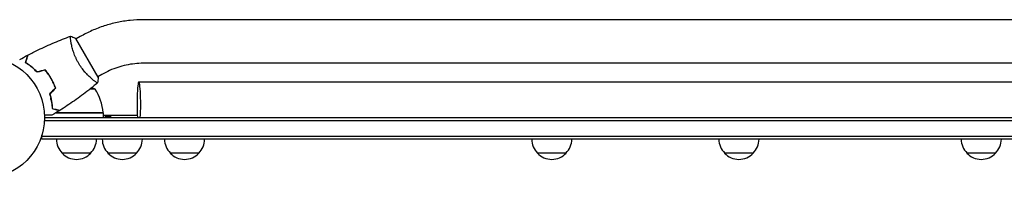
# Model space of a CAD drawing. Units: millimetres. Extents: x -5902 to 7318, y -6145 to 7245.
# Drawn here: x 932 to 1791, y -3774 to -3636 of the extents above; entities that cross this region are included whole.
import ezdxf

# ---------------------------------------------------------------- set-up
doc = ezdxf.new("R2010")
doc.units = ezdxf.units.MM
doc.header["$LTSCALE"] = 20
doc.layers.add('2d', color=230, linetype='Continuous')

msp = doc.modelspace()

# ---------------------------------------------------------------- linework, layer by layer
at = {"layer": '2d'}
for p, q in [((2561.77, -3636.06), (1040.01, -3636.06)), ((976.96, -3655.45), (976.96, -3655.45)), ((1000.71, -3686.19), (981.21, -3652.42)), ((984.92, -3650.85), (981.46, -3652.85)), ((2561.77, -3674.06), (1040.01, -3674.06)), ((995.96, -3688.35), (995.96, -3688.35)), ((1003.92, -3683.76), (1000.46, -3685.76)), ((1036.13, -3690.31), (2565.56, -3690.31)), ((962.81, -3696.56), (962.53, -3696.56)), ((962.55, -3693.31), (962.76, -3693.31)), ((998.14, -3696.56), (993.49, -3696.56)), ((961.19, -3713.5), (961.19, -3713.7)), ((953.83, -3723.81), (2647.95, -3723.81)), ((953.89, -3721.31), (2647.89, -3721.31)), ((1005.14, -3717.31), (963.72, -3717.31)), ((964.28, -3717.11), (1005.13, -3717.11)), ((1005.14, -3717.31), (1005.14, -3721.31)), ((1005.14, -3719.31), (1034.75, -3719.31)), ((1006.9, -3719.31), (1006.9, -3721.31)), ((1008.28, -3720.06), (1010.2, -3720.06)), ((1008.28, -3721.31), (1008.28, -3720.06)), ((1010.2, -3720.06), (1010.2, -3721.31)), ((1011.58, -3721.31), (1011.58, -3719.31)), ((951.69, -3740.31), (951.69, -3736.42)), ((2650.09, -3737.81), (951.69, -3737.81)), ((2650.09, -3740.31), (951.69, -3740.31)), ((994.19, -3752.31), (969.19, -3752.31)), ((1034.2, -3752.31), (1009.2, -3752.31)), ((1088.48, -3752.31), (1063.48, -3752.31)), ((1408.58, -3752.31), (1383.58, -3752.31)), ((1571.72, -3752.31), (1546.72, -3752.31)), ((1782.97, -3752.31), (1757.97, -3752.31))]:
    msp.add_line(p, q, dxfattribs=at)
msp.add_circle((900.89, -3721.31), 53, dxfattribs=at)
for centre, radius, start, end in [((980.14, -3743.21), 50, 68.8998, 72.83056), ((955.44, -3722.57), 50, 6.47279, 31.34969), ((1002.14, -3717.27), 3, 3.19122, 6.47279), ((981.19, -3740.12), 17, 180.6413, 225.8135), ((982.19, -3740.12), 17, 314.1865, 359.3587), ((1021.2, -3740.12), 17, 180.6413, 225.8135), ((1022.2, -3740.12), 17, 314.1865, 359.3587), ((1075.48, -3740.12), 17, 180.6413, 225.8135), ((1076.48, -3740.12), 17, 314.1865, 359.3587), ((1395.58, -3740.12), 17, 180.6413, 225.8135), ((1396.58, -3740.12), 17, 314.1865, 359.3587), ((1558.72, -3740.12), 17, 180.6413, 225.8135), ((1559.73, -3740.12), 17, 314.1865, 359.3587), ((1769.97, -3740.12), 17, 180.6413, 225.8135), ((1770.97, -3740.12), 17, 314.1865, 359.3587), ((981.69, -3740.78), 17, 222.66793, 317.33207), ((1021.7, -3740.78), 17, 222.66793, 317.33207), ((1075.98, -3740.78), 17, 222.66793, 317.33207), ((1396.08, -3740.78), 17, 222.66793, 317.33207), ((1559.22, -3740.78), 17, 222.66793, 317.33207), ((1770.47, -3740.78), 17, 222.66793, 317.33207)]:
    msp.add_arc(centre, radius, start, end, dxfattribs=at)
for major_axis, start_param, end_param in [((0, 19), -2.254384, 1.570796), ((0, -19), -1.570796, -0.887208)]:
    msp.add_ellipse((1036.13, -3709.31), major_axis=major_axis, ratio=0.085079, start_param=start_param, end_param=end_param, dxfattribs=at)
for points, knots in [([(1040.01, -3636.06), (1036.17, -3636.06), (1032.33, -3636.26), (1024.68, -3637.07), (1020.88, -3637.67), (1013.36, -3639.28), (1009.64, -3640.28), (1002.32, -3642.66), (998.72, -3644.04), (991.69, -3647.18), (988.25, -3648.93), (984.92, -3650.85)], [4.7123888, 4.7123888, 4.7123888, 4.7123888, 4.8186673, 4.8186673, 4.9249458, 4.9249458, 5.0312244, 5.0312244, 5.1375029, 5.1375029, 5.2437814, 5.2437814, 5.2437814, 5.2437814]), ([(939.43, -3666.93), (942.36, -3665.38), (945.32, -3663.88), (952.95, -3660.17), (957.68, -3658.03), (967.1, -3654.05), (971.8, -3652.2), (976.55, -3650.47)], [0, 0, 0, 0, 10.001335, 10.001335, 25.652861, 25.652861, 40.904303, 40.904303, 40.904303, 40.904303]), ([(983.4, -3673.67), (982.96, -3672.92), (982.55, -3672.17), (981.79, -3670.66), (981.43, -3669.9), (980.92, -3668.76), (980.75, -3668.39), (980.43, -3667.63), (980.28, -3667.25), (979.84, -3666.12), (979.57, -3665.38), (979.07, -3663.93), (978.84, -3663.21), (978.42, -3661.82), (978.23, -3661.14), (977.71, -3659.16), (977.44, -3657.95), (977.11, -3656.28), (977.01, -3655.75), (976.85, -3654.76), (976.78, -3654.3), (976.6, -3653.02), (976.52, -3652.31), (976.47, -3651.49), (976.46, -3651.25), (976.46, -3650.88), (976.46, -3650.73), (976.49, -3650.59), (976.5, -3650.55), (976.53, -3650.49), (976.54, -3650.48), (976.59, -3650.46), (976.61, -3650.45), (976.61, -3650.45), (976.61, -3650.45), (976.61, -3650.45)], [0.16356818, 0.16356818, 0.16356818, 0.16356818, 0.1661247, 0.1661247, 0.16868122, 0.16868122, 0.16995948, 0.16995948, 0.17123774, 0.17123774, 0.17379425, 0.17379425, 0.17635077, 0.17635077, 0.17890729, 0.17890729, 0.18402032, 0.18402032, 0.18657684, 0.18657684, 0.18913336, 0.18913336, 0.19424639, 0.19424639, 0.19680291, 0.19680291, 0.19935943, 0.19935943, 0.20063769, 0.20063769, 0.20191595, 0.20191595, 0.20447247, 0.20447247, 0.20490292, 0.20490292, 0.20490292, 0.20490292]), ([(976.61, -3650.45), (977.9, -3650.91), (979.26, -3651.47), (980.79, -3652.21), (981, -3652.31), (981.21, -3652.42)], [0, 0, 0, 0, 4.405135, 4.405135, 5.108724, 5.108724, 5.108724, 5.108724]), ([(937.44, -3673.6), (937.64, -3672.85), (937.83, -3672.15), (938.17, -3670.86), (938.33, -3670.27), (938.54, -3669.48), (938.61, -3669.23), (938.73, -3668.77), (938.79, -3668.55), (938.94, -3667.98), (939.02, -3667.68), (939.11, -3667.37), (939.13, -3667.28), (939.15, -3667.2), (939.16, -3667.17), (939.17, -3667.14), (939.17, -3667.13), (939.18, -3667.1), (939.18, -3667.09), (939.19, -3667.07), (939.19, -3667.06), (939.19, -3667.06), (939.19, -3667.05), (939.19, -3667.05)], [0, 0, 0, 0, 0.0035063, 0.0035063, 0.0070126, 0.0070126, 0.00876575, 0.00876575, 0.0105189, 0.0105189, 0.0140252, 0.0140252, 0.01577835, 0.01577835, 0.01665493, 0.01665493, 0.0175315, 0.0175315, 0.02103781, 0.02103781, 0.02454411, 0.02454411, 0.0274484, 0.0274484, 0.0274484, 0.0274484]), ([(937.67, -3673.51), (937.87, -3672.76), (938.06, -3672.05), (938.41, -3670.76), (938.56, -3670.17), (938.78, -3669.38), (938.84, -3669.13), (938.97, -3668.66), (939.03, -3668.45), (939.18, -3667.87), (939.26, -3667.57), (939.35, -3667.25), (939.37, -3667.16), (939.4, -3667.05), (939.41, -3667.01), (939.42, -3666.98), (939.42, -3666.96), (939.43, -3666.94), (939.43, -3666.94), (939.43, -3666.93), (939.43, -3666.93), (939.43, -3666.93)], [0, 0, 0, 0, 0.00350666, 0.00350666, 0.00701332, 0.00701332, 0.00876665, 0.00876665, 0.01051997, 0.01051997, 0.01402663, 0.01402663, 0.01577996, 0.01577996, 0.01753329, 0.01753329, 0.02103995, 0.02103995, 0.02454661, 0.02454661, 0.02744921, 0.02744921, 0.02744921, 0.02744921]), ([(947.45, -3681.62), (946.6, -3680.7), (945.75, -3679.86), (944.06, -3678.29), (943.22, -3677.57), (941.57, -3676.23), (940.75, -3675.61), (939.15, -3674.47), (938.39, -3673.96), (937.67, -3673.51)], [0, 0, 0, 0, 0.00398181, 0.00398181, 0.00796362, 0.00796362, 0.01194542, 0.01194542, 0.01592723, 0.01592723, 0.01592723, 0.01592723]), ([(947.39, -3681.84), (946.52, -3680.91), (945.66, -3680.05), (943.94, -3678.45), (943.09, -3677.72), (941.82, -3676.69), (941.4, -3676.36), (940.57, -3675.74), (940.16, -3675.43), (938.95, -3674.57), (938.17, -3674.06), (937.44, -3673.6)], [0, 0, 0, 0, 0.00404294, 0.00404294, 0.00808588, 0.00808588, 0.01010735, 0.01010735, 0.01212882, 0.01212882, 0.01617176, 0.01617176, 0.01617176, 0.01617176]), ([(959.64, -3687.39), (958.86, -3686.04), (958.04, -3684.76), (956.72, -3682.9), (956.27, -3682.29), (955.34, -3681.1), (954.87, -3680.52), (954.39, -3679.97)], [0.009233803, 0.009233803, 0.009233803, 0.009233803, 0.013850802, 0.013850802, 0.016159301, 0.016159301, 0.0184678, 0.0184678, 0.0184678, 0.0184678]), ([(959.81, -3687.29), (959.02, -3685.92), (958.18, -3684.61), (956.84, -3682.72), (956.37, -3682.1), (955.43, -3680.89), (954.94, -3680.31), (954.46, -3679.74)], [0.009405818, 0.009405818, 0.009405818, 0.009405818, 0.01410835, 0.01410835, 0.016459616, 0.016459616, 0.018810883, 0.018810883, 0.018810883, 0.018810883]), ([(1000.11, -3691.16), (1000.11, -3691.16), (1000.11, -3691.16), (1000.11, -3691.16), (1000.09, -3691.17), (1000.05, -3691.2), (1000.03, -3691.21), (999.97, -3691.2), (999.93, -3691.19), (999.68, -3691.1), (999.35, -3690.91), (998.67, -3690.45), (998.41, -3690.26), (997.83, -3689.84), (997.52, -3689.6), (996.5, -3688.8), (995.72, -3688.17), (994.66, -3687.23), (994.44, -3687.04), (993.99, -3686.64), (993.77, -3686.43), (993.08, -3685.79), (992.61, -3685.35), (991.66, -3684.4), (991.17, -3683.9), (990.43, -3683.11), (990.18, -3682.84), (989.67, -3682.28), (989.42, -3682), (988.16, -3680.55), (987.15, -3679.3), (985.69, -3677.28), (985.21, -3676.58), (984.28, -3675.15), (983.83, -3674.42), (983.4, -3673.67)], [0.12220864, 0.12220864, 0.12220864, 0.12220864, 0.12268837, 0.12268837, 0.12524335, 0.12524335, 0.12652085, 0.12652085, 0.12779834, 0.12779834, 0.13290832, 0.13290832, 0.13546331, 0.13546331, 0.1380183, 0.1380183, 0.14312827, 0.14312827, 0.14440577, 0.14440577, 0.14568326, 0.14568326, 0.14823825, 0.14823825, 0.15079324, 0.15079324, 0.15207073, 0.15207073, 0.15334823, 0.15334823, 0.15845821, 0.15845821, 0.16101319, 0.16101319, 0.16356818, 0.16356818, 0.16356818, 0.16356818]), ([(1040.01, -3674.06), (1037.5, -3674.06), (1034.99, -3674.19), (1029.99, -3674.72), (1027.51, -3675.12), (1022.58, -3676.17), (1020.14, -3676.82), (1015.34, -3678.38), (1012.98, -3679.29), (1008.36, -3681.35), (1006.11, -3682.5), (1003.92, -3683.76)], [4.7123888, 4.7123888, 4.7123888, 4.7123888, 4.8186673, 4.8186673, 4.9249458, 4.9249458, 5.0312244, 5.0312244, 5.1375029, 5.1375029, 5.2437814, 5.2437814, 5.2437814, 5.2437814]), ([(963.44, -3695.65), (962.95, -3694.26), (962.39, -3692.87), (961.44, -3690.8), (961.11, -3690.12), (960.4, -3688.74), (960.03, -3688.06), (959.64, -3687.39)], [0, 0, 0, 0, 0.004616902, 0.004616902, 0.006925353, 0.006925353, 0.009233803, 0.009233803, 0.009233803, 0.009233803]), ([(963.67, -3695.7), (963.18, -3694.28), (962.61, -3692.87), (961.65, -3690.77), (961.31, -3690.07), (960.59, -3688.67), (960.21, -3687.97), (959.81, -3687.29)], [0, 0, 0, 0, 0.004702909, 0.004702909, 0.007054363, 0.007054363, 0.009405818, 0.009405818, 0.009405818, 0.009405818]), ([(1000.06, -3691.2), (997.54, -3693.31), (994.98, -3695.39), (988.32, -3700.62), (984.15, -3703.71), (975.77, -3709.61), (971.55, -3712.42), (967.26, -3715.12)], [0.059167, 0.059167, 0.059167, 0.059167, 10.001334, 10.001334, 25.653135, 25.653135, 40.963039, 40.963039, 40.963039, 40.963039]), ([(958.32, -3700.77), (958.69, -3701.98), (959, -3703.16), (959.53, -3705.45), (959.74, -3706.55), (959.99, -3708.16), (960.07, -3708.69), (960.2, -3709.72), (960.25, -3710.23), (960.39, -3711.71), (960.45, -3712.64), (960.48, -3713.51)], [0, 0, 0, 0, 0.00404294, 0.00404294, 0.00808588, 0.00808588, 0.01010735, 0.01010735, 0.01212882, 0.01212882, 0.01617176, 0.01617176, 0.01617176, 0.01617176]), ([(958.54, -3700.83), (958.91, -3702.02), (959.21, -3703.18), (959.73, -3705.42), (959.93, -3706.51), (960.27, -3708.62), (960.39, -3709.64), (960.58, -3711.58), (960.64, -3712.5), (960.67, -3713.35)], [0, 0, 0, 0, 0.00398181, 0.00398181, 0.00796362, 0.00796362, 0.01194542, 0.01194542, 0.01592723, 0.01592723, 0.01592723, 0.01592723]), ([(960.07, -3707.36), (959.98, -3706.97), (959.88, -3706.59), (959.62, -3705.57), (959.45, -3704.95), (959.27, -3704.33)], [0.007345603, 0.007345603, 0.007345603, 0.007345603, 0.00859307, 0.00859307, 0.01065565, 0.01065565, 0.01065565, 0.01065565]), ([(960.48, -3713.51), (961.23, -3713.71), (961.93, -3713.9), (963.22, -3714.24), (963.81, -3714.4), (964.6, -3714.61), (964.85, -3714.68), (965.31, -3714.8), (965.52, -3714.86), (966.1, -3715.01), (966.4, -3715.09), (966.71, -3715.18), (966.79, -3715.2), (966.88, -3715.22), (966.9, -3715.23), (966.94, -3715.24), (966.95, -3715.24), (966.97, -3715.25), (966.99, -3715.25), (967.01, -3715.26), (967.02, -3715.26), (967.02, -3715.26), (967.02, -3715.26), (967.02, -3715.26)], [0, 0, 0, 0, 0.0035063, 0.0035063, 0.0070126, 0.0070126, 0.00876575, 0.00876575, 0.0105189, 0.0105189, 0.0140252, 0.0140252, 0.01577835, 0.01577835, 0.01665493, 0.01665493, 0.0175315, 0.0175315, 0.02103781, 0.02103781, 0.02454411, 0.02454411, 0.0274484, 0.0274484, 0.0274484, 0.0274484]), ([(960.67, -3713.35), (961.43, -3713.55), (962.13, -3713.74), (963.42, -3714.09), (964.01, -3714.25), (964.81, -3714.46), (965.05, -3714.53), (965.52, -3714.65), (965.73, -3714.71), (966.31, -3714.86), (966.61, -3714.94), (966.93, -3715.03), (967.02, -3715.05), (967.14, -3715.08), (967.17, -3715.09), (967.2, -3715.1), (967.22, -3715.11), (967.24, -3715.11), (967.25, -3715.11), (967.25, -3715.11), (967.26, -3715.12), (967.26, -3715.12)], [0, 0, 0, 0, 0.00350666, 0.00350666, 0.00701332, 0.00701332, 0.00876665, 0.00876665, 0.01051997, 0.01051997, 0.01402663, 0.01402663, 0.01577996, 0.01577996, 0.01753329, 0.01753329, 0.02103995, 0.02103995, 0.02454661, 0.02454661, 0.02744921, 0.02744921, 0.02744921, 0.02744921]), ([(960.27, -3719.38), (960.27, -3719.38), (960.26, -3719.38), (960.24, -3719.38), (960.23, -3719.38), (960.21, -3719.38), (960.21, -3719.38), (960.19, -3719.38), (960.17, -3719.38), (960.09, -3719.38), (959.99, -3719.38), (959.59, -3719.38), (959.17, -3719.38), (958.38, -3719.38), (958.09, -3719.38), (957.46, -3719.38), (957.12, -3719.38), (956.06, -3719.38), (955.28, -3719.38), (954.24, -3719.38), (954.05, -3719.38), (953.85, -3719.38)], [0.03093242, 0.03093242, 0.03093242, 0.03093242, 0.03756195, 0.03756195, 0.04131815, 0.04131815, 0.04225719, 0.04225719, 0.04319624, 0.04319624, 0.04507434, 0.04507434, 0.04883054, 0.04883054, 0.05070863, 0.05070863, 0.05258673, 0.05258673, 0.05634293, 0.05634293, 0.05718798, 0.05718798, 0.05718798, 0.05718798])]:
    msp.add_open_spline(points, degree=3, knots=knots, dxfattribs=at)
for points in [[(932.25, -3670.85), (934.55, -3669.55), (936.86, -3668.29), (939.19, -3667.05)], [(954.39, -3679.97), (952.05, -3680.59), (949.72, -3681.22), (947.39, -3681.84)], [(954.46, -3679.74), (952.12, -3680.36), (949.79, -3680.99), (947.45, -3681.62)], [(1000.71, -3686.19), (1000.61, -3687.89), (1000.39, -3689.6), (1000.11, -3691.16)], [(963.44, -3695.65), (961.73, -3697.35), (960.02, -3699.06), (958.32, -3700.77)], [(963.67, -3695.7), (961.96, -3697.41), (960.25, -3699.12), (958.54, -3700.83)], [(1000.11, -3691.16), (1000.1, -3691.16), (1000.1, -3691.16), (1000.1, -3691.16)], [(959.87, -3707.4), (960.07, -3708.25), (960.26, -3709.12), (960.43, -3710.01)], [(967.02, -3715.26), (964.79, -3716.66), (962.54, -3718.03), (960.27, -3719.38)], [(960.98, -3713.43), (960.99, -3713.5), (960.99, -3713.58), (961, -3713.65)], [(961.21, -3713.7), (961.2, -3713.63), (961.19, -3713.56), (961.18, -3713.49)], [(964.1, -3717.31), (963.98, -3717.31), (963.87, -3717.3), (963.75, -3717.28)], [(964.06, -3717.1), (964.13, -3717.1), (964.21, -3717.11), (964.28, -3717.11)]]:
    msp.add_open_spline(points, degree=3, dxfattribs=at)

doc.saveas('drawing.dxf')
